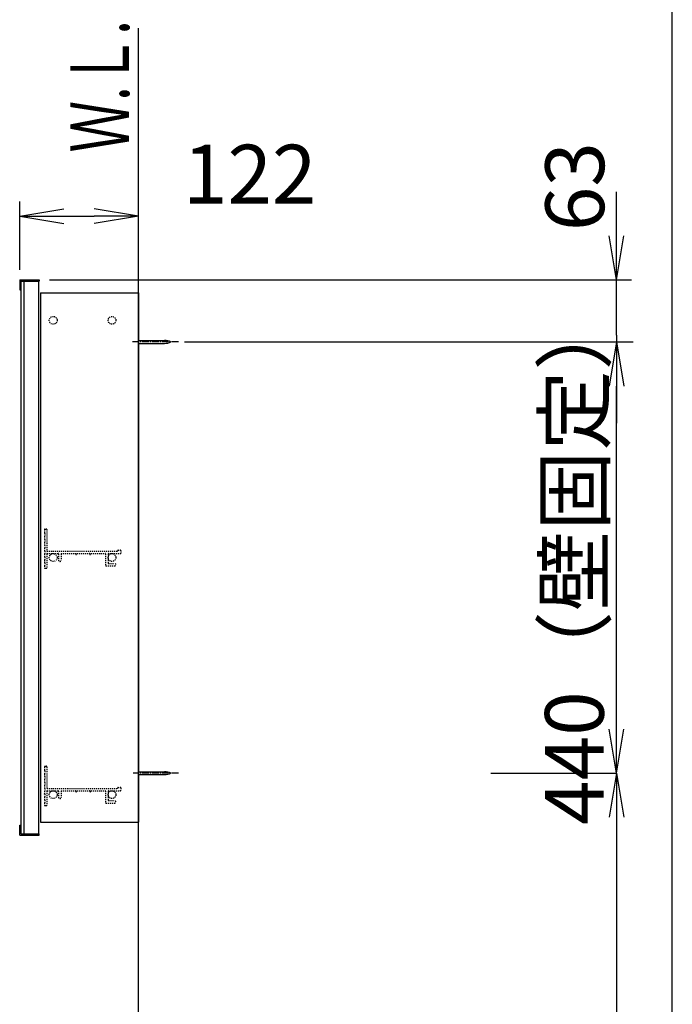
# Model space of a CAD drawing. Extents: x 261 to 3078, y 139 to 4339.
# Drawn here: x 2325 to 2991, y 1930 to 2935 of the extents above; entities that cross this region are included whole.
import ezdxf
from ezdxf.enums import TextEntityAlignment as Align

# ---------------------------------------------------------------- set-up
doc = ezdxf.new("R2010")
doc.units = 0
doc.linetypes.add('EXLTYPE2', pattern=[2, 1, -1])
doc.linetypes.add('EXLTYPE3', pattern=[10, 7, -1, 1, -1])
doc.layers.get('0').update_dxf_attribs({"linetype": 'CONTINUOUS'})
doc.layers.get('DEFPOINTS').update_dxf_attribs({"linetype": 'CONTINUOUS'})
for name, color, linetype in [('化粧台', 7, 'CONTINUOUS'), ('寸法', 7, 'CONTINUOUS'), ('枠_表', 7, 'CONTINUOUS'), ('鏡台', 7, 'CONTINUOUS')]:
    doc.layers.add(name, color=color, linetype=linetype)
doc.styles.add('EXCADDIM1', font='monotxt', dxfattribs={"width": 0.84, "bigfont": 'extfont'})
doc.styles.add('EXCADSTD', font='monotxt', dxfattribs={"bigfont": 'extfont'})
doc.styles.get("Standard").update_dxf_attribs({"font": 'monotxt', "bigfont": 'extfont'})
doc.dimstyles.new('ISO-25', dxfattribs={"dimtxt": 2.5, "dimasz": 2.5, "dimexe": 1.25, "dimexo": 0.625, "dimtad": 1, "dimtxsty": 'STANDARD', "dimcen": 2.5, "dimazin": 3, "dimtfac": 1, "dimtmove": 0, "dimatfit": 3})

# ---------------------------------------------------------------- blocks, each defined once
blk = doc.blocks.new('EX_NORM')
at = {"color": 0, "linetype": 'CONTINUOUS'}
for q in [(-1, 0.167), (-1, 0), (-1, -0.167)]:
    blk.add_line((0, 0), q, dxfattribs=at)
blk = doc.blocks.new('*D33')
at = {"layer": 'DEFPOINTS', "color": 0}
for p in [(2446, 2734.5), (2324.8, 2669.5), (2446, 2663.3)]:
    blk.add_point(p, dxfattribs=at)
at = {"layer": '寸法', "color": 3, "linetype": 'CONTINUOUS'}
for p, q in [((2324.8, 2680), (2324.8, 2749.5)), ((2369.8, 2734.5), (2401, 2734.5))]:
    blk.add_line(p, q, dxfattribs=at)
at = {"layer": '寸法', "color": 3, "xscale": 44.99999618530273, "yscale": 44.99999618530273, "zscale": 44.99999618530273, "rotation": 180}
blk.add_blockref('EX_NORM', (2324.8, 2734.5), dxfattribs=at)
at = {"layer": '寸法', "color": 3, "xscale": 44.99999618530273, "yscale": 44.99999618530273, "zscale": 44.99999618530273}
blk.add_blockref('EX_NORM', (2446, 2734.5), dxfattribs=at)
at = {"layer": '寸法', "color": 2, "insert": (2559.6, 2769.7), "char_height": 60, "attachment_point": 5, "style": 'EXCADDIM1'}
blk.add_mtext('122', dxfattribs=at)
blk = doc.blocks.new('*D35')
at = {"layer": 'DEFPOINTS', "color": 0}
for p in [(2867.5, 2166.3), (2850.5, 919.5), (2934, 919.5)]:
    blk.add_point(p, dxfattribs=at)
at = {"layer": '寸法', "color": 3, "linetype": 'CONTINUOUS'}
blk.add_line((2934, 2121.3), (2934, 964.5), dxfattribs=at)
at = {"layer": '寸法', "color": 3, "xscale": 44.99999618530273, "yscale": 44.99999618530273, "zscale": 44.99999618530273}
for p, rotation in [((2934, 2166.3), 90), ((2934, 919.5), 270)]:
    blk.add_blockref('EX_NORM', p, dxfattribs=dict(at, rotation=rotation))
at = {"layer": '寸法', "color": 2, "insert": (2896.8, 1542.9), "char_height": 60, "attachment_point": 5, "rotation": 90, "style": 'EXCADDIM1'}
blk.add_mtext('（1247）', dxfattribs=at)
blk = doc.blocks.new('EX_NONE')
at = {"color": 0, "linetype": 'CONTINUOUS'}
blk.add_line((0, 0), (-1, 0), dxfattribs=at)
blk = doc.blocks.new('*D36')
at = {"layer": 'DEFPOINTS', "color": 0}
for p in [(2344.3, 2669.5), (2934, 2669.5), (2478.7, 2613.3)]:
    blk.add_point(p, dxfattribs=at)
at = {"layer": '寸法', "color": 3, "linetype": 'CONTINUOUS'}
for p, q in [((2934, 2714.5), (2934, 2759.5)), ((2355.3, 2669.5), (2949.5, 2669.5)), ((2934, 2613.3), (2934, 2669.5)), ((2934, 2568.3), (2934, 2523.3))]:
    blk.add_line(p, q, dxfattribs=at)
at = {"layer": '寸法', "color": 3, "xscale": 44.99999618530273, "yscale": 44.99999618530273, "zscale": 44.99999618530273}
for name, p, rotation in [('EX_NORM', (2934, 2669.5), 270), ('EX_NONE', (2934, 2613.3), 90)]:
    blk.add_blockref(name, p, dxfattribs=dict(at, rotation=rotation))
at = {"layer": '寸法', "color": 2, "insert": (2899.2, 2764.7), "char_height": 60, "attachment_point": 5, "rotation": 90, "style": 'EXCADDIM1'}
blk.add_mtext('63', dxfattribs=at)
blk = doc.blocks.new('*D37')
at = {"layer": 'DEFPOINTS', "color": 0}
for p in [(2805.7, 2606.3), (2934, 2606.3), (2805.7, 2166.3)]:
    blk.add_point(p, dxfattribs=at)
at = {"layer": '寸法', "color": 3, "linetype": 'CONTINUOUS'}
for p, q in [((2934, 2211.3), (2934, 2561.3)), ((2805.7, 2166.3), (2934, 2166.3))]:
    blk.add_line(p, q, dxfattribs=at)
at = {"layer": '寸法', "color": 3, "xscale": 44.99999618530273, "yscale": 44.99999618530273, "zscale": 44.99999618530273}
for p, rotation in [((2934, 2606.3), 90), ((2934, 2166.3), 270)]:
    blk.add_blockref('EX_NORM', p, dxfattribs=dict(at, rotation=rotation))
at = {"layer": '寸法', "color": 2, "insert": (2898.8, 2386.3), "char_height": 60, "attachment_point": 5, "rotation": 90, "style": 'EXCADDIM1'}
blk.add_mtext('440（壁固定）', dxfattribs=at)

msp = doc.modelspace()

# ---------------------------------------------------------------- linework, layer by layer
at = {"layer": '化粧台', "color": 7, "linetype": 'CONTINUOUS'}
msp.add_line((2446, 919.5), (2446, 2926.35), dxfattribs=at)
at = {"layer": '寸法', "color": 3, "linetype": 'CONTINUOUS'}
msp.add_line((2493, 2606.3), (2951, 2606.3), dxfattribs=at)
at = {"layer": '枠_表', "color": 7, "linetype": 'CONTINUOUS'}
msp.add_line((2991, 139.5), (2991, 4339.5), dxfattribs=at)
at = {"layer": '鏡台', "color": 4, "linetype": 'CONTINUOUS'}
for p, q in [((2324.8, 2669.5), (2344.8, 2669.5)), ((2324.8, 2669.5), (2324.8, 2659.5)), ((2326, 2668.3), (2344.8, 2668.3)), ((2326, 2659.5), (2326, 2668.3)), ((2344.8, 2669.5), (2344.8, 2668.3)), ((2324.8, 2659.5), (2326, 2659.5)), ((2324.8, 2113.1), (2326, 2113.1)), ((2324.8, 2103.1), (2324.8, 2113.1)), ((2326, 2113.1), (2326, 2104.3)), ((2324.8, 2103.1), (2344.8, 2103.1)), ((2326, 2104.3), (2344.8, 2104.3)), ((2344.8, 2103.1), (2344.8, 2104.3))]:
    msp.add_line(p, q, dxfattribs=at)
at = {"layer": '鏡台', "color": 2, "linetype": 'CONTINUOUS'}
for p, q in [((2326, 2667.8), (2326, 2104.8)), ((2329, 2668.3), (2344, 2668.3)), ((2329, 2668.3), (2329, 2104.3)), ((2344, 2668.3), (2344, 2104.3)), ((2346, 2656.3), (2346, 2116.3)), ((2346, 2656.3), (2446, 2656.3)), ((2446, 2656.3), (2446, 2116.3)), ((2346, 2116.3), (2446, 2116.3)), ((2329, 2104.3), (2344, 2104.3))]:
    msp.add_line(p, q, dxfattribs=at)
at = {"layer": '鏡台', "color": 6, "linetype": 'EXLTYPE3'}
for p, q in [((2486.8, 2606.3), (2439, 2606.3)), ((2486.8, 2166.3), (2440.5, 2166.3))]:
    msp.add_line(p, q, dxfattribs=at)
at = {"layer": '鏡台', "color": 6, "linetype": 'CONTINUOUS'}
for p, q in [((2446, 2607.8), (2472.662, 2607.8)), ((2446, 2604.8), (2472.662, 2604.8)), ((2446, 2167.8), (2472.662, 2167.8)), ((2446, 2164.8), (2472.662, 2164.8))]:
    msp.add_line(p, q, dxfattribs=at)
at = {"layer": '鏡台', "color": 3, "linetype": 'EXLTYPE2'}
for p, q in [((2350, 2414.8), (2350, 2411.342)), ((2350.5, 2415.3), (2352, 2415.3)), ((2352.5, 2414.8), (2352.5, 2393.1)), ((2350, 2407.758), (2350, 2405.342)), ((2350, 2401.758), (2350, 2399.342)), ((2350.5, 2410.75), (2350.5, 2408.35)), ((2350.5, 2404.75), (2350.5, 2402.35)), ((2350, 2395.758), (2350, 2393.342)), ((2350.5, 2398.75), (2350.5, 2396.35)), ((2350.5, 2392.75), (2350.5, 2390.35)), ((2352.8, 2392.8), (2424.5, 2392.8)), ((2425.5, 2393.8), (2427.5, 2393.8)), ((2428, 2393.3), (2428, 2390.8)), ((2350, 2389.758), (2350, 2387.342)), ((2350, 2383.758), (2350, 2381.342)), ((2350.5, 2386.75), (2350.5, 2384.35)), ((2352.5, 2390), (2352.5, 2375.8)), ((2352.8, 2390.3), (2364.2, 2390.3)), ((2364.5, 2390), (2364.5, 2383.55)), ((2367, 2390), (2367, 2383.55)), ((2367.3, 2390.3), (2381.7, 2390.3)), ((2382, 2390), (2382, 2389.8)), ((2383, 2390), (2383, 2389.8)), ((2383.3, 2390.3), (2396.2, 2390.3)), ((2396.5, 2390), (2396.5, 2389.8)), ((2397.5, 2390), (2397.5, 2389.8)), ((2397.8, 2390.3), (2412.2, 2390.3)), ((2412.5, 2390), (2412.5, 2378.3)), ((2415, 2390), (2415, 2380.8)), ((2415.3, 2390.3), (2427.5, 2390.3)), ((2350, 2377.758), (2350, 2375.8)), ((2350.5, 2380.75), (2350.5, 2378.35)), ((2350.5, 2375.3), (2352, 2375.3)), ((2413, 2377.8), (2421.75, 2377.8)), ((2415.5, 2380.3), (2421.75, 2380.3)), ((2350, 2172.8), (2350, 2169.342)), ((2350.5, 2173.3), (2352, 2173.3)), ((2352.5, 2172.8), (2352.5, 2151.1)), ((2350, 2165.758), (2350, 2163.342)), ((2350.5, 2168.75), (2350.5, 2166.35)), ((2350.5, 2162.75), (2350.5, 2160.35)), ((2350, 2159.758), (2350, 2157.342)), ((2350, 2153.758), (2350, 2151.342)), ((2350.5, 2156.75), (2350.5, 2154.35)), ((2350.5, 2150.75), (2350.5, 2148.35)), ((2352.8, 2150.8), (2424.5, 2150.8)), ((2425.5, 2151.8), (2427.5, 2151.8)), ((2428, 2151.3), (2428, 2148.8)), ((2350, 2147.758), (2350, 2145.342)), ((2350, 2141.758), (2350, 2139.342)), ((2350.5, 2144.75), (2350.5, 2142.35)), ((2352.5, 2148), (2352.5, 2133.8)), ((2352.8, 2148.3), (2364.2, 2148.3)), ((2364.5, 2148), (2364.5, 2141.55)), ((2367, 2148), (2367, 2141.55)), ((2367.3, 2148.3), (2381.7, 2148.3)), ((2382, 2148), (2382, 2147.8)), ((2383, 2148), (2383, 2147.8)), ((2383.3, 2148.3), (2396.2, 2148.3)), ((2396.5, 2148), (2396.5, 2147.8)), ((2397.5, 2148), (2397.5, 2147.8)), ((2397.8, 2148.3), (2412.2, 2148.3)), ((2412.5, 2148), (2412.5, 2136.3)), ((2415, 2148), (2415, 2138.8)), ((2415.3, 2148.3), (2427.5, 2148.3)), ((2350, 2135.758), (2350, 2133.8)), ((2350.5, 2138.75), (2350.5, 2136.35)), ((2350.5, 2133.3), (2352, 2133.3)), ((2413, 2135.8), (2421.75, 2135.8)), ((2415.5, 2138.3), (2421.75, 2138.3))]:
    msp.add_line(p, q, dxfattribs=at)
for centre in [(2359, 2628.3), (2419, 2628.3), (2359, 2386.3), (2419, 2386.3), (2359, 2144.3), (2419, 2144.3)]:
    msp.add_circle(centre, 4, dxfattribs=at)
at = {"layer": '鏡台', "color": 6, "linetype": 'CONTINUOUS'}
for centre, start, end in [((2472.662, 2592.8), 64.158067, 90), ((2472.662, 2619.8), 270, 295.841933), ((2472.662, 2152.8), 64.158067, 90), ((2472.662, 2179.8), 270, 295.841933)]:
    msp.add_arc(centre, 15, start, end, dxfattribs=at)
at = {"layer": '鏡台', "color": 3, "linetype": 'EXLTYPE2'}
for centre, radius, start, end in [((2350.5, 2414.8), 0.5, 90, 180), ((2350.3, 2411.342), 0.3, 180, 260.405932), ((2352, 2414.8), 0.5, 0, 90), ((2350.3, 2407.758), 0.3, 99.594068, 180), ((2350.3, 2405.342), 0.3, 180, 260.405932), ((2350.3, 2401.758), 0.3, 99.594068, 180), ((2350.2, 2410.75), 0.3, 0, 80.405932), ((2350.2, 2408.35), 0.3, 279.594068, 0), ((2350.2, 2404.75), 0.3, 0, 80.405932), ((2350.2, 2402.35), 0.3, 279.594068, 0), ((2350.3, 2399.342), 0.3, 180, 260.405932), ((2350.3, 2395.758), 0.3, 99.594068, 180), ((2350.3, 2393.342), 0.3, 180, 260.405932), ((2350.2, 2398.75), 0.3, 0, 80.405932), ((2350.2, 2396.35), 0.3, 279.594068, 0), ((2350.2, 2392.75), 0.3, 0, 80.405932), ((2352.8, 2393.1), 0.3, 180, 270), ((2424.5, 2393.3), 0.5, 270, 0), ((2425.5, 2393.3), 0.5, 90, 180), ((2427.5, 2393.3), 0.5, 0, 90), ((2350.3, 2389.758), 0.3, 99.594068, 180), ((2350.3, 2387.342), 0.3, 180, 260.405932), ((2350.3, 2383.758), 0.3, 99.594068, 180), ((2350.3, 2381.342), 0.3, 180, 260.405932), ((2350.2, 2390.35), 0.3, 279.594068, 0), ((2350.2, 2386.75), 0.3, 0, 80.405932), ((2350.2, 2384.35), 0.3, 279.594068, 0), ((2350.2, 2380.75), 0.3, 0, 80.405932), ((2352.8, 2390), 0.3, 90, 180), ((2364.2, 2390), 0.3, 0, 90), ((2365.75, 2383.55), 1.25, 180, 0), ((2367.3, 2390), 0.3, 90, 180), ((2381.7, 2390), 0.3, 0, 90), ((2382.5, 2389.8), 0.5, 180, 0), ((2383.3, 2390), 0.3, 90, 180), ((2396.2, 2390), 0.3, 0, 90), ((2397, 2389.8), 0.5, 180, 0), ((2397.8, 2390), 0.3, 90, 180), ((2412.2, 2390), 0.3, 0, 90), ((2415.3, 2390), 0.3, 90, 180), ((2427.5, 2390.8), 0.5, 270, 0), ((2350.3, 2377.758), 0.3, 99.594068, 180), ((2350.5, 2375.8), 0.5, 180, 270), ((2350.2, 2378.35), 0.3, 279.594068, 0), ((2352, 2375.8), 0.5, 270, 0), ((2413, 2378.3), 0.5, 180, 270), ((2415.5, 2380.8), 0.5, 180, 270), ((2421.75, 2379.05), 1.25, 270, 90), ((2350.5, 2172.8), 0.5, 90, 180), ((2352, 2172.8), 0.5, 0, 90), ((2350.3, 2169.342), 0.3, 180, 260.405932), ((2350.3, 2165.758), 0.3, 99.594068, 180), ((2350.3, 2163.342), 0.3, 180, 260.405932), ((2350.3, 2159.758), 0.3, 99.594068, 180), ((2350.2, 2168.75), 0.3, 0, 80.405932), ((2350.2, 2166.35), 0.3, 279.594068, 0), ((2350.2, 2162.75), 0.3, 0, 80.405932), ((2350.2, 2160.35), 0.3, 279.594068, 0), ((2350.3, 2157.342), 0.3, 180, 260.405932), ((2350.3, 2153.758), 0.3, 99.594068, 180), ((2350.3, 2151.342), 0.3, 180, 260.405932), ((2350.2, 2156.75), 0.3, 0, 80.405932), ((2350.2, 2154.35), 0.3, 279.594068, 0), ((2350.2, 2150.75), 0.3, 0, 80.405932), ((2352.8, 2151.1), 0.3, 180, 270), ((2424.5, 2151.3), 0.5, 270, 0), ((2425.5, 2151.3), 0.5, 90, 180), ((2427.5, 2151.3), 0.5, 0, 90), ((2350.3, 2147.758), 0.3, 99.594068, 180), ((2350.3, 2145.342), 0.3, 180, 260.405932), ((2350.3, 2141.758), 0.3, 99.594068, 180), ((2350.2, 2148.35), 0.3, 279.594068, 0), ((2350.2, 2144.75), 0.3, 0, 80.405932), ((2350.2, 2142.35), 0.3, 279.594068, 0), ((2352.8, 2148), 0.3, 90, 180), ((2364.2, 2148), 0.3, 0, 90), ((2365.75, 2141.55), 1.25, 180, 0), ((2367.3, 2148), 0.3, 90, 180), ((2381.7, 2148), 0.3, 0, 90), ((2382.5, 2147.8), 0.5, 180, 0), ((2383.3, 2148), 0.3, 90, 180), ((2396.2, 2148), 0.3, 0, 90), ((2397, 2147.8), 0.5, 180, 0), ((2397.8, 2148), 0.3, 90, 180), ((2412.2, 2148), 0.3, 0, 90), ((2415.3, 2148), 0.3, 90, 180), ((2427.5, 2148.8), 0.5, 270, 0), ((2350.3, 2139.342), 0.3, 180, 260.405932), ((2350.3, 2135.758), 0.3, 99.594068, 180), ((2350.5, 2133.8), 0.5, 180, 270), ((2350.2, 2138.75), 0.3, 0, 80.405932), ((2350.2, 2136.35), 0.3, 279.594068, 0), ((2352, 2133.8), 0.5, 270, 0), ((2413, 2136.3), 0.5, 180, 270), ((2415.5, 2138.8), 0.5, 180, 270), ((2421.75, 2137.05), 1.25, 270, 90)]:
    msp.add_arc(centre, radius, start, end, dxfattribs=at)

# ---------------------------------------------------------------- texts
at = {"layer": '化粧台', "color": 2, "linetype": 'CONTINUOUS', "style": 'EXCADSTD', "width": 0.908654}
msp.add_text('Ｗ.Ｌ.', height=60, rotation=90, dxfattribs=at).set_placement((2436.5, 2799.5), (2436.5, 2934.5), align=Align.FIT)

# ---------------------------------------------------------------- dimensions: what is measured, and where the dimension line sits
at = {"layer": '寸法', "color": 3, "linetype": 'CONTINUOUS'}
dim = msp.add_linear_dim(base=(2446, 2734.5), p1=(2324.8, 2669.5), p2=(2446, 2663.3), text='122', dimstyle='ISO-25', override={"dimtxt": 59.999996, "dimasz": 44.999996, "dimexe": 15, "dimexo": 10.5, "dimgap": 0, "dimtad": 1, "dimjust": 0, "dimtih": 0, "dimtoh": 0, "dimdec": 2, "dimzin": 8, "dimlunit": 2, "dimtxsty": 'EXCADDIM1', "dimblk1": 'EX_NORM', "dimblk2": 'EX_NORM', "dimsah": 1, "dimse1": 0, "dimse2": 1, "dimclrd": 3, "dimclre": 3, "dimclrt": 2, "dimtmove": 2}, dxfattribs=at)
dim.commit()
dim.dimension.update_dxf_attribs({"geometry": '*D33', "text_midpoint": (2559.55, 2769.75), "dimtype": 160})
for base, p1, p2, text, override, picture, middle in [((2934, 2669.5), (2478.71, 2613.3), (2344.31, 2669.5), '63', {"dimtxt": 59.999996, "dimasz": 44.999996, "dimexe": 15.49005, "dimexo": 10.99005, "dimgap": 0, "dimtad": 1, "dimjust": 0, "dimtih": 0, "dimtoh": 0, "dimdec": 2, "dimzin": 8, "dimlunit": 2, "dimtxsty": 'EXCADDIM1', "dimblk1": 'EX_NONE', "dimblk2": 'EX_NORM', "dimsah": 1, "dimse1": 1, "dimse2": 0, "dimclrd": 3, "dimclre": 3, "dimclrt": 2, "dimtmove": 2}, '*D36', (2899.24, 2764.7)), ((2934, 919.5), (2867.5, 2166.3), (2850.5, 919.5), '（1247）', {"dimtxt": 59.999996, "dimasz": 44.999996, "dimexe": 0, "dimexo": 0, "dimgap": 0, "dimtad": 1, "dimjust": 0, "dimtih": 0, "dimtoh": 0, "dimdec": 1, "dimzin": 8, "dimlunit": 2, "dimtxsty": 'EXCADDIM1', "dimblk1": 'EX_NORM', "dimblk2": 'EX_NORM', "dimsah": 1, "dimse1": 1, "dimse2": 1, "dimclrd": 3, "dimclre": 3, "dimclrt": 2, "dimtmove": 2}, '*D35', (2896.75, 1542.9))]:
    dim = msp.add_linear_dim(base=base, p1=p1, p2=p2, angle=90, text=text, dimstyle='ISO-25', override=override, dxfattribs=at)
    dim.commit()
    dim.dimension.update_dxf_attribs({"geometry": picture, "text_midpoint": middle, "dimtype": 160, "text_rotation": 90})
dim = msp.add_linear_dim(base=(2934, 2606.3), p1=(2805.7, 2166.3), p2=(2805.7, 2606.3), angle=90, text='440（壁固定）', dimstyle='ISO-25', override={"dimtxt": 59.999996, "dimasz": 44.999996, "dimexe": 0, "dimexo": 0, "dimgap": 0, "dimtad": 1, "dimjust": 0, "dimtih": 0, "dimtoh": 0, "dimdec": 1, "dimzin": 8, "dimlunit": 2, "dimtxsty": 'EXCADDIM1', "dimblk1": 'EX_NORM', "dimblk2": 'EX_NORM', "dimsah": 1, "dimse1": 0, "dimse2": 1, "dimclrd": 3, "dimclre": 3, "dimclrt": 2, "dimtmove": 2}, dxfattribs=at)
dim.commit()
dim.dimension.update_dxf_attribs({"geometry": '*D37', "text_midpoint": (2898.75, 2386.3), "dimtype": 160})

doc.saveas('drawing.dxf')
